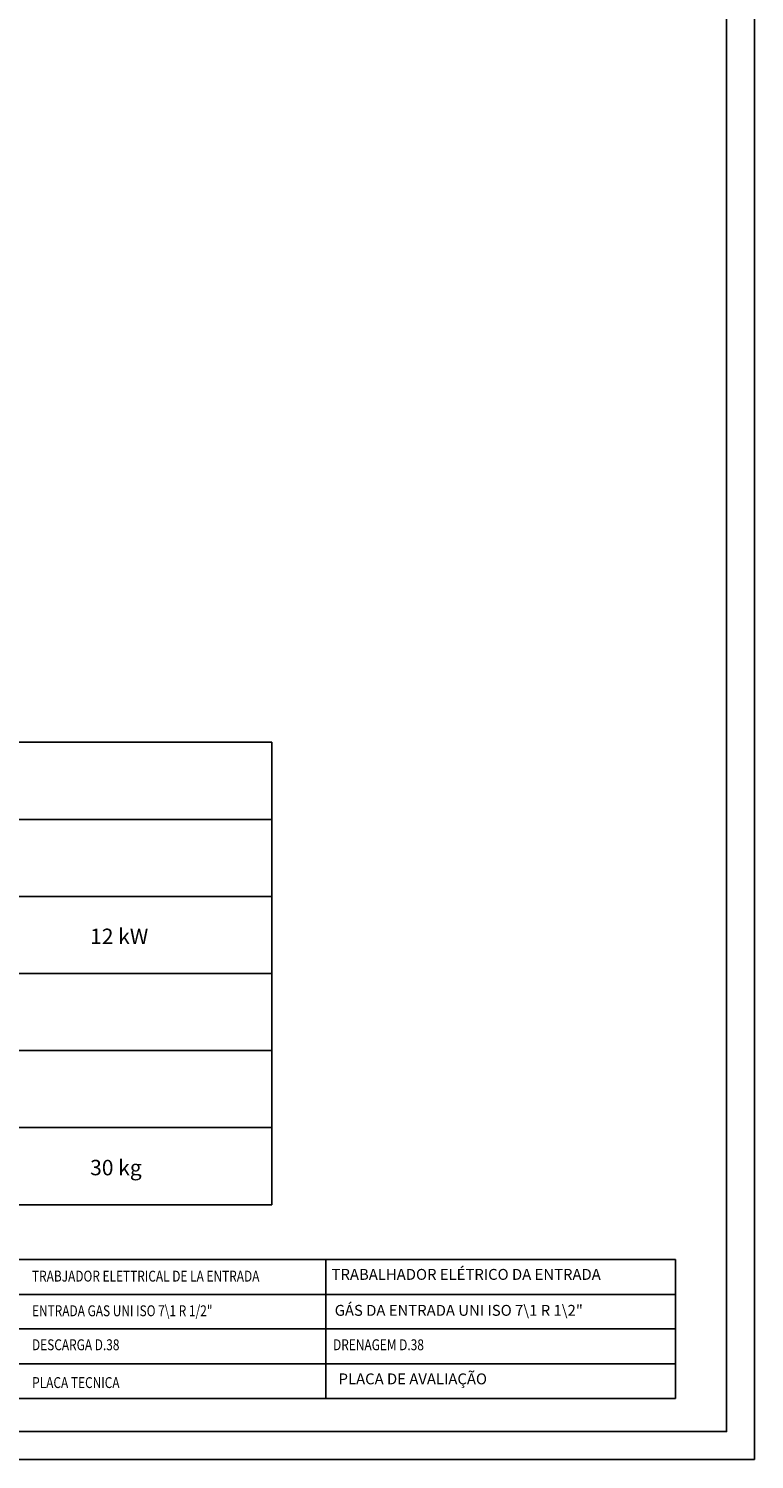
# Model space of a CAD drawing. Units: millimetres. Extents: x -52684 to -50038, y 1987 to 5729.
# Drawn here: x -51027 to -50038, y 1987 to 3936 of the extents above; entities that cross this region are included whole.
import ezdxf
from ezdxf.enums import TextEntityAlignment as Align

# ---------------------------------------------------------------- set-up
doc = ezdxf.new("R2010")
doc.units = ezdxf.units.MM
doc.linetypes.add('SLD-Solido', pattern=[0])
doc.layers.add('FOGLIO', color=4, linetype='Continuous')
doc.layers.add('FOGLIO1', color=7, linetype='SLD-Solido')
doc.styles.add('ROMANS', font='romans.shx', dxfattribs={"height": 13.75})
doc.styles.add('SLDTEXTSTYLE0', font='arialbd.ttf', dxfattribs={"width": 0.948})

msp = doc.modelspace()

# ---------------------------------------------------------------- linework, layer by layer
at = {"color": 6}
for points in [[(-52684.3, 1986.7), (-50038.3, 1986.7), (-50038.3, 5728.9), (-52684.3, 5728.9)], [(-52646.5, 2024.5), (-50076.1, 2024.5), (-50076.1, 5565.1), (-52646.5, 5565.1)]]:
    msp.add_lwpolyline(points, close=True, dxfattribs=at)
at = {"layer": 'FOGLIO'}
for p, q in [((-50695.3, 2963.6), (-52585.3, 2963.6)), ((-50695.3, 2963.6), (-50695.3, 2333.6)), ((-50695.3, 2858.6), (-52585.3, 2858.6)), ((-50695.3, 2753.6), (-52585.3, 2753.6)), ((-52585.3, 2333.6), (-50695.3, 2333.6)), ((-50621.7, 2258.8), (-52175.4, 2258.8)), ((-50145.7, 2258.8), (-51765.4, 2258.8)), ((-50621.7, 2258.8), (-50621.7, 2069.8)), ((-50145.7, 2258.8), (-50145.7, 2069.8)), ((-52175.4, 2211.5), (-50621.7, 2211.5)), ((-51765.4, 2211.5), (-50145.7, 2211.5)), ((-52175.4, 2164.3), (-50621.7, 2164.3)), ((-51765.4, 2164.3), (-50145.7, 2164.3)), ((-52175.4, 2117), (-50621.7, 2117)), ((-51765.4, 2117), (-50145.7, 2117)), ((-52175.4, 2069.8), (-50621.7, 2069.8)), ((-51765.4, 2069.8), (-50145.7, 2069.8))]:
    msp.add_line(p, q, dxfattribs=at)
at = {"layer": 'FOGLIO1'}
for p, q in [((-52585.3, 2648.6), (-50695.3, 2648.6)), ((-52585.3, 2543.6), (-50695.3, 2543.6)), ((-52585.3, 2438.6), (-50695.3, 2438.6))]:
    msp.add_line(p, q, dxfattribs=at)

# ---------------------------------------------------------------- texts
at = {"layer": 'FOGLIO', "style": 'ROMANS', "width": 0.8}
for s, p in [('TRABJADOR ELETTRICAL DE LA ENTRADA', (-51022, 2236.3)), ('ENTRADA GAS UNI ISO 7\\1 R 1/2" ', (-51022, 2189.1)), ('DESCARGA D.38', (-51022, 2142.8)), ('DRENAGEM D.38', (-50612, 2142.8)), ('PLACA TECNICA', (-51021.7, 2091.3))]:
    msp.add_text(s, height=14.845, dxfattribs=at).set_placement(p, align=Align.MIDDLE_LEFT)
at = {"layer": 'FOGLIO', "char_height": 21, "attachment_point": 1, "style": 'SLDTEXTSTYLE0'}
for s, insert in [('12 kW', (-50942.8, 2709.7)), ('30 kg', (-50942.8, 2394.7))]:
    msp.add_mtext(s, dxfattribs=dict(at, insert=insert))
at = {"layer": 'FOGLIO', "char_height": 14.845, "attachment_point": 1, "style": 'ROMANS'}
for s, insert, width in [('TRABALHADOR ELÉTRICO DA ENTRADA', (-50614, 2246.1), 424.218), ('GÁS DA ENTRADA UNI ISO 7\\\\1 R 1\\\\2" ', (-50609.8, 2197.1), 450.067), ('\\PPLACA DE AVALIAÇÃO', (-50604.5, 2128.5), 306.94)]:
    msp.add_mtext(s, dxfattribs=dict(at, insert=insert, width=width))

doc.saveas('drawing.dxf')
